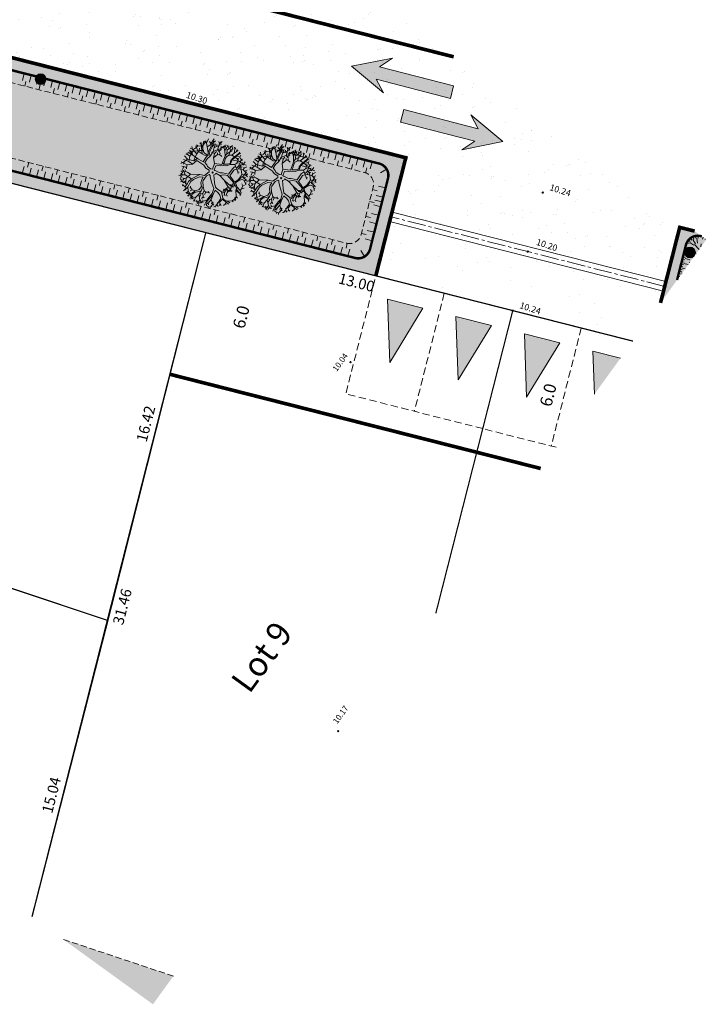
# Model space of a CAD drawing. Units: metres. Extents: x 1401788 to 1401938, y 5237177 to 5237735.
# Drawn here: x 1401837 to 1401865, y 5237182 to 5237223 of the extents above; entities that cross this region are included whole.
import ezdxf
from ezdxf.enums import TextEntityAlignment as Align

# ---------------------------------------------------------------- set-up
doc = ezdxf.new("R2010")
doc.units = ezdxf.units.M
doc.header["$LTSCALE"] = 2
doc.header["$PDMODE"] = 32
doc.header["$PDSIZE"] = 0.05
for name, pattern in [('AXES2', [1.125, 0.75, -0.125, 0.125, -0.125]), ('CACHE2', [0.1875, 0.125, -0.0625]), ('INTERROMPU', [0.75, 0.5, -0.25])]:
    doc.linetypes.add(name, pattern=pattern)
doc.layers.get('0').update_dxf_attribs({"lineweight": 9})
for name, color, linetype, lineweight in [('Compo-arbre', 112, 'Continuous', 9), ('Compo-bordure-CC1', 7, 'Continuous', 9), ('Compo-bordure-CC1-axe', 7, 'AXES2', 9), ('Compo-bordure-CR3', 7, 'Continuous', 9), ('Compo-circulation', 7, 'Continuous', 9), ('Compo-hachure-enrobés', 7, 'Continuous', 35), ('Compo-lots', 168, 'Continuous', 9), ('Compo-lots-cotation', 168, 'Continuous', 9), ('Compo-lots-numéros', 168, 'Continuous', 9), ('Compo-réglementaire-bande implantation', 1, 'CACHE2', 9), ('Compo-réglementaire-Entrée-obligatoire 5.8x5 DOUBLE SENS', 6, 'Continuous', 13), ('Compo-réglementaire-inconstructible', 1, 'Continuous', 9), ('Projet-EP-noue', 140, 'Continuous', 9), ('Projet-pts', 1, 'Continuous', 9), ('Projet-pts-Alt', 1, 'Continuous', 9), ('Projet-éclairage', 216, 'Continuous', 9), ('TopoAlt', 7, 'Continuous', 9), ('Topojis', 7, 'Continuous', 9)]:
    doc.layers.add(name, color=color, linetype=linetype, lineweight=lineweight)
doc.layers.add('Compo-bordure-bande résine', color=7, linetype='CACHE2', lineweight=9, true_color=0x74562a)
doc.layers.add('Compo-hachures-herbe', color=7, linetype='Continuous', lineweight=35, true_color=0xf6ffdb)
doc.styles.add('Arial', font='arial.ttf', dxfattribs={"width": 0.999})
doc.styles.add('Arial 1.0', font='arial.ttf', dxfattribs={"width": 0.99, "height": 0.2})
doc.styles.add('Arial 1.5', font='arial.ttf', dxfattribs={"width": 0.99, "height": 0.3})
doc.styles.add('comic', font='comic.ttf')
doc.styles.get("Standard").update_dxf_attribs({"font": 'romans.shx'})
pattern_1 = [(302.8902, (-757594.541, 5352297.1377), (3.5954207846, 0.181519617), [0, -2.25]), (57.8902, (-757594.9443, 5352297.4655), (-3.5975596, 0.132532687), [0, -3.75]), (143.8902, (-757594.9443, 5352297.4655), (-0.383162916, -3.579551113), [0, -3]), (170.8902, (-757595.0265, 5352296.9525), (1.2836815406, -3.363355719), [0, -3]), (64.8902, (-757596.0222, 5352297.3752), (-3.586895608, -0.3068874177), [0, -3]), (276.8902, (-757596.0222, 5352297.3752), (3.311115758, -1.4129799814), [0, -3]), (42.8902, (-757594.4094, 5352296.064), (-3.440673746, 1.0591336858), [0, -3.75]), (290.8902, (-757594.0803, 5352298.1164), (3.5545922646, -0.5699770365), [0, -3]), (165.8902, (-757594.0803, 5352298.1164), (0.985660979, -3.462437353), [0, -3]), (104.8902, (-757594.5658, 5352297.931), (-3.4755410125, 0.9384107097), [0, -1.5]), (238.8902, (-757594.8126, 5352296.392), (1.7392774837, -3.1519698324), [0, -1.86])]

# ---------------------------------------------------------------- blocks, each defined once
blk = doc.blocks.new('Accès 5.8x5')
at = {"layer": 'Compo-réglementaire-Entrée-obligatoire 5.8x5 DOUBLE SENS'}
h = blk.add_hatch(color=256, dxfattribs=at)
h.dxf.hatch_style = 1
h.paths.add_polyline_path([(-3.307, 4.372), (-0.807, 5.1), (-0.807, 3.6)])
h = blk.add_hatch(color=256, dxfattribs=at)
h.dxf.hatch_style = 1
h.paths.add_polyline_path([(-3.308, 1.472), (-0.809, 2.2), (-0.808, 0.7)])
at = {"layer": 'Compo-réglementaire-Entrée-obligatoire 5.8x5 DOUBLE SENS', "linetype": 'INTERROMPU', "ltscale": 0.3, "flags": 128}
blk.add_lwpolyline([(-5, 0), (-5, 5.8), (0, 5.8), (0, 0)], close=True, dxfattribs=at)
at = {"layer": 'Compo-réglementaire-Entrée-obligatoire 5.8x5 DOUBLE SENS', "flags": 128}
for points in [[(-3.307, 4.372), (-0.807, 5.1), (-0.807, 3.6), (-3.307, 4.372)], [(-3.308, 1.472), (-0.809, 2.2), (-0.808, 0.7), (-3.308, 1.472)]]:
    blk.add_lwpolyline(points, dxfattribs=at)
at = {"layer": 'Compo-réglementaire-Entrée-obligatoire 5.8x5 DOUBLE SENS', "linetype": 'INTERROMPU', "ltscale": 0.3, "flags": 128}
blk.add_lwpolyline([(-0.002, 2.9), (-5.002, 2.897)], dxfattribs=at)
blk = doc.blocks.new('Tcpoint')
at = {"color": 0}
blk.add_point((0, 0), dxfattribs=at)
at = {"layer": 'TopoAlt'}
blk.add_attdef('ALT', (0.2, 0.2), '', height=0.24, dxfattribs=at)
blk = doc.blocks.new('A$C7DF95C66')
at = {"layer": 'Compo-arbre'}
for p, q in [((-783, 2253), (-840, 2004)), ((-416, 2208), (-346, 2068)), ((-173, 2171), (-313, 2232)), ((-206, 2278), (-173, 2171)), ((-61, 2082), (-173, 2171)), ((-23, 2232), (-112, 2321)), ((-23, 2232), (-61, 2082)), ((14, 2470), (-23, 2232)), ((200, 2116), (92, 2386)), ((187, 2288), (101, 2087)), ((313, 2341), (204, 2444)), ((325, 2462), (313, 2341)), ((313, 2341), (443, 2089)), ((443, 2089), (574, 2411)), ((506, 2243), (463, 2429)), ((736, 2304), (639, 1929)), ((727, 2035), (767, 2265)), ((728, 2378), (736, 2304)), ((767, 2265), (847, 2345)), ((942, 2080), (918, 2233)), ((-1868, 1440), (-1877, 1448)), ((-1868, 1440), (-1867, 1461)), ((-1798, 1506), (-1834, 1504)), ((-1798, 1506), (-1815, 1527)), ((-1638, 1480), (-1798, 1506)), ((-1753, 1385), (-1753, 1602)), ((-1683, 1819), (-1638, 1480)), ((-1427, 1282), (-1638, 1480)), ((-1530, 1710), (-1368, 1643)), ((-1427, 1282), (-1268, 1717)), ((-1368, 1643), (-1357, 2055)), ((-1368, 1643), (-1219, 1507)), ((-1124, 1507), (-1287, 1928)), ((-1198, 1991), (-1268, 1717)), ((-1268, 1717), (-1038, 1774)), ((-1219, 1507), (-1124, 993)), ((-1124, 1507), (-1124, 1697)), ((-1057, 1034), (-1124, 1507)), ((-1000, 1551), (-1064, 1832)), ((-1000, 1551), (-885, 1723)), ((-879, 1270), (-1000, 1551)), ((-840, 2004), (-974, 2106)), ((-955, 1851), (-885, 1723)), ((-885, 1723), (-706, 2017)), ((-879, 1270), (-681, 1557)), ((-847, 2164), (-706, 2017)), ((-681, 1557), (-840, 2004)), ((-681, 1557), (-559, 1749)), ((-681, 1557), (-559, 1531)), ((-355, 1942), (-645, 1904)), ((-604, 1876), (-559, 1749)), ((-559, 1749), (-470, 2062)), ((-470, 1742), (-559, 1531)), ((-559, 1531), (-438, 1500)), ((-346, 2068), (-524, 1979)), ((-453, 2119), (-355, 1942)), ((-360, 1469), (-402, 1362)), ((-187, 1797), (-355, 1942)), ((-112, 1970), (-346, 2068)), ((-187, 1797), (-266, 2105)), ((24, 1521), (-187, 1797)), ((-112, 1970), (-61, 2082)), ((24, 1724), (-112, 1970)), ((101, 2087), (23, 2152)), ((24, 1724), (200, 2116)), ((24, 1521), (24, 1724)), ((51, 1413), (24, 1521)), ((213, 1737), (101, 2087)), ((132, 1534), (213, 1737)), ((159, 1345), (132, 1534)), ((213, 1737), (389, 1845)), ((389, 1845), (443, 2089)), ((389, 1845), (797, 1875)), ((639, 1929), (578, 1683)), ((578, 1683), (578, 1440)), ((619, 1602), (727, 2035)), ((619, 1602), (1093, 1790)), ((700, 1237), (619, 1602)), ((727, 2035), (942, 2080)), ((936, 1965), (797, 1875)), ((797, 1875), (1020, 1838)), ((942, 2080), (1105, 1990)), ((1026, 1602), (966, 1893)), ((972, 1427), (1026, 1602)), ((1123, 1693), (1026, 1602)), ((1093, 1790), (1244, 2044)), ((1093, 1790), (1292, 1808)), ((1254, 1480), (1132, 2075)), ((1227, 1359), (1254, 1480)), ((1254, 1480), (1474, 1826)), ((1292, 1808), (1347, 1881)), ((1292, 1808), (1510, 1754)), ((1376, 1332), (1335, 1711)), ((1376, 1332), (1700, 1467)), ((1468, 1512), (1419, 1572)), ((1468, 1512), (1504, 1621)), ((1808, 1169), (1468, 1512)), ((1474, 1826), (1474, 2032)), ((1474, 1826), (1679, 1887)), ((1686, 1616), (1631, 1663)), ((1686, 1616), (1786, 1815)), ((1700, 1467), (1686, 1616)), ((1700, 1467), (1835, 1467)), ((1835, 1467), (1957, 1627)), ((1835, 1467), (1921, 1439)), ((1982, 1306), (1976, 1494)), ((-2030, 939), (-2162, 954)), ((-1798, 650), (-2149, 854)), ((-2070, 750), (-2084, 628)), ((-2030, 939), (-2070, 750)), ((-1705, 1142), (-2043, 1223)), ((-1814, 1061), (-2030, 939)), ((-1814, 1061), (-1989, 1289)), ((-1705, 1142), (-1868, 1440)), ((-1747, 739), (-1830, 867)), ((-1746, 1007), (-1814, 1061)), ((-1746, 1007), (-1753, 1385)), ((-1747, 739), (-1459, 925)), ((-1746, 425), (-1747, 739)), ((-1597, 831), (-1746, 1007)), ((-1516, 885), (-1705, 1142)), ((-1435, 669), (-1597, 831)), ((-1314, 791), (-1516, 885)), ((-1124, 993), (-1427, 1282)), ((-1003, 818), (-1314, 791)), ((-1043, 777), (-1232, 682)), ((-1124, 993), (-1003, 818)), ((-854, 858), (-1057, 1034)), ((-1043, 669), (-1043, 777)), ((-701, 1207), (-944, 1156)), ((-922, 574), (-854, 858)), ((-854, 858), (-879, 1270)), ((-682, 1413), (-701, 1207)), ((-570, 908), (-701, 1207)), ((-570, 908), (-491, 1292)), ((-287, 615), (-570, 908)), ((-491, 1292), (-556, 1385)), ((-402, 1362), (-491, 1292)), ((-402, 1362), (-145, 1334)), ((-287, 615), (200, 885)), ((200, 885), (51, 1413)), ((51, 669), (173, 737)), ((254, 1115), (159, 1345)), ((173, 737), (349, 885)), ((267, 953), (254, 1115)), ((362, 1007), (267, 953)), ((349, 885), (538, 1007)), ((538, 1142), (362, 1007)), ((646, 1318), (538, 1142)), ((538, 1007), (700, 1237)), ((578, 1440), (646, 1318)), ((700, 1237), (972, 1427)), ((972, 1427), (1456, 1131)), ((1011, 1115), (1051, 1277)), ((1011, 588), (1011, 1115)), ((1051, 1277), (1227, 1359)), ((1146, 939), (1159, 1075)), ((1159, 547), (1146, 939)), ((1159, 1075), (1254, 1223)), ((1254, 1223), (1376, 1332)), ((1456, 1131), (1552, 1161)), ((1456, 1131), (1558, 1040)), ((1808, 1169), (2119, 1264)), ((1822, 1034), (1808, 1169)), ((1822, 655), (1822, 1034)), ((1885, 949), (1963, 1022)), ((1903, 655), (1885, 949)), ((1903, 655), (2038, 858)), ((1963, 1022), (1982, 1306)), ((1963, 1022), (2060, 1003)), ((1982, 1306), (2152, 1405)), ((2038, 858), (2173, 899)), ((2060, 1003), (2084, 1088)), ((2060, 1003), (2338, 997)), ((2084, 1088), (2175, 1118)), ((2119, 1264), (2135, 1428)), ((2119, 1264), (2250, 1256)), ((2173, 899), (2441, 979)), ((2173, 899), (2362, 818)), ((2362, 818), (2459, 822)), ((2362, 818), (2502, 694)), ((-2205, 520), (-2381, 480)), ((-2238, 152), (-2367, 44)), ((-2308, -14), (-2367, 23)), ((-2205, 520), (-2354, 655)), ((-2341, 331), (-2341, 331)), ((-2219, 277), (-2341, 331)), ((-2341, 331), (-2341, 331)), ((-2238, 152), (-2315, 171)), ((-1919, 177), (-2238, 152)), ((-2070, 236), (-2219, 277)), ((-1919, 177), (-2213, 350)), ((-1746, 425), (-2205, 520)), ((-2070, 236), (-2136, 586)), ((-2079, 394), (-2091, 337)), ((-1798, 650), (-2079, 394)), ((-2057, -21), (-2070, 236)), ((-1503, 169), (-1919, 177)), ((-1435, 669), (-1798, 650)), ((-1719, 182), (-1746, 425)), ((-1624, -102), (-1719, 182)), ((-1503, 169), (-1624, -102)), ((-1462, 33), (-1543, -372)), ((-1408, 182), (-1503, 169)), ((-1016, 47), (-1462, 33)), ((-1232, 682), (-1435, 669)), ((-1030, 223), (-1408, 182)), ((-1043, 601), (-1043, 669)), ((-1030, 223), (-1043, 601)), ((-854, 60), (-1016, 47)), ((-908, 263), (-922, 574)), ((-692, 209), (-908, 263)), ((-584, -34), (-854, 60)), ((-570, 128), (-692, 209)), ((-281, 134), (-570, 128)), ((-144, 200), (-287, 615)), ((-144, 200), (-281, 134)), ((-97, 534), (51, 669)), ((-25, 232), (-97, 534)), ((-25, 232), (41, 228)), ((41, 228), (120, 247)), ((120, 247), (383, 287)), ((210, 109), (561, 126)), ((210, 109), (239, -2)), ((383, 287), (468, 306)), ((468, 306), (592, 412)), ((561, 126), (767, 344)), ((561, 126), (1011, 53)), ((592, 412), (1011, 588)), ((767, 344), (1011, 466)), ((1011, 466), (1673, 304)), ((1011, 53), (1481, -1)), ((1011, 53), (1501, -171)), ((1159, 547), (1430, 466)), ((1430, 466), (1700, 371)), ((1481, -1), (1605, 53)), ((1605, 53), (1792, 161)), ((1605, 53), (1817, 32)), ((1673, 304), (1754, 277)), ((1673, 304), (1775, -221)), ((1700, 371), (1822, 655)), ((1754, 277), (2078, 128)), ((1791, 372), (1903, 655)), ((1791, 372), (2078, 182)), ((1803, 188), (1792, 161)), ((1792, 161), (1884, 147)), ((1839, 69), (1817, 32)), ((1817, 32), (1868, -11)), ((2078, 182), (2186, 6)), ((2078, 182), (2411, 126)), ((2078, 128), (2146, -75)), ((2186, 6), (2511, -48)), ((2362, 525), (2223, 578)), ((2425, 630), (2362, 525)), ((2417, 283), (2362, 525)), ((2411, 126), (2417, 283)), ((2411, 126), (2504, 51)), ((2417, 283), (2550, 429)), ((2511, -48), (2611, 47)), ((-2072, -276), (-2385, -219)), ((-2308, -14), (-2368, -66)), ((-1855, -634), (-2328, -704)), ((-2057, -21), (-2308, -14)), ((-1895, -372), (-2300, -481)), ((-2130, -557), (-2270, -832)), ((-2072, -276), (-2130, -557)), ((-2130, -557), (-2091, -768)), ((-1624, -102), (-2072, -276)), ((-1895, -372), (-2057, -21)), ((-1543, -372), (-1895, -372)), ((-1543, -372), (-1855, -634)), ((-1855, -634), (-1785, -819)), ((-678, -670), (-1234, -1052)), ((-678, -670), (-989, -1279)), ((-368, -521), (-678, -670)), ((-354, -683), (-611, -819)), ((-300, -7), (-584, -34)), ((-239, -98), (-368, -521)), ((-354, -873), (-354, -683)), ((-239, -98), (-300, -7)), ((-112, -270), (-219, -454)), ((-219, -454), (-219, -873)), ((-23, -270), (-112, -270)), ((38, -359), (-23, -270)), ((38, -359), (416, -656)), ((239, -2), (177, -93)), ((177, -93), (551, -521)), ((416, -656), (754, -900)), ((551, -521), (795, -751)), ((1447, -475), (1339, -538)), ((1339, -538), (1339, -538)), ((1435, -604), (1390, -617)), ((1417, -728), (1481, -708)), ((1447, -475), (1435, -604)), ((1448, -648), (1435, -604)), ((1526, -280), (1447, -475)), ((1481, -1), (1609, -17)), ((1551, -642), (1481, -708)), ((1481, -708), (1500, -791)), ((1501, -171), (1526, -280)), ((1501, -171), (1630, -196)), ((1526, -280), (1568, -379)), ((1568, -379), (1551, -642)), ((1551, -642), (1655, -812)), ((1568, -379), (1664, -400)), ((1684, -1), (1609, -17)), ((1609, -17), (1622, -63)), ((1784, -126), (1630, -196)), ((1630, -196), (1668, -255)), ((1813, -338), (1664, -400)), ((1664, -400), (1780, -704)), ((1775, -221), (1713, -526)), ((1780, -704), (1774, -751)), ((1775, -221), (1888, -278)), ((1886, -784), (1780, -704)), ((1877, -306), (1813, -338)), ((1813, -338), (1864, -409)), ((1944, -232), (1888, -278)), ((1888, -278), (1937, -324)), ((2146, -75), (2551, -88)), ((2146, -75), (2416, -413)), ((2369, -848), (2441, -636)), ((2441, -636), (2393, -503)), ((2416, -413), (2577, -455)), ((2416, -413), (2533, -717)), ((2441, -636), (2562, -636)), ((2511, -48), (2635, -207)), ((2551, -88), (2612, -88)), ((-2101, -946), (-1964, -890)), ((-1868, -858), (-1964, -890)), ((-1964, -890), (-1919, -1120)), ((-1803, -1245), (-1955, -1293)), ((-1788, -1151), (-1908, -1204)), ((-1785, -819), (-1868, -858)), ((-1856, -1418), (-1704, -1449)), ((-1835, -1109), (-1788, -1151)), ((-1636, -1083), (-1803, -1245)), ((-1782, -1502), (-1803, -1245)), ((-1636, -1083), (-1788, -1010)), ((-1531, -1313), (-1788, -1151)), ((-1785, -819), (-1713, -916)), ((-1531, -1313), (-1704, -1449)), ((-1479, -1062), (-1636, -1083)), ((-989, -1279), (-1531, -1313)), ((-1234, -1052), (-1479, -1062)), ((-1234, -1052), (-1322, -1465)), ((-989, -1279), (-1043, -1563)), ((-841, -1238), (-908, -1468)), ((-611, -819), (-841, -1238)), ((-260, -1116), (-354, -873)), ((-57, -1319), (-260, -1116)), ((-219, -873), (-192, -981)), ((-192, -981), (24, -1224)), ((-57, -1590), (-57, -1319)), ((24, -1224), (92, -1576)), ((24, -1224), (296, -1447)), ((442, -1469), (574, -1350)), ((601, -1288), (574, -1350)), ((574, -1350), (706, -1358)), ((754, -900), (889, -1265)), ((795, -751), (970, -765)), ((889, -1265), (849, -1535)), ((903, -927), (1200, -967)), ((903, -927), (970, -1292)), ((970, -1292), (916, -1711)), ((970, -765), (1349, -765)), ((970, -1292), (1074, -1655)), ((1200, -967), (1403, -1035)), ((1349, -765), (1713, -1089)), ((1403, -1035), (1605, -1184)), ((1605, -1184), (1619, -1508)), ((1655, -812), (1643, -862)), ((1734, -831), (1655, -812)), ((1727, -1170), (1686, -1454)), ((1713, -1089), (1822, -1116)), ((1727, -1170), (1876, -1170)), ((1822, -1116), (1997, -1116)), ((1876, -1170), (2038, -1184)), ((1997, -1116), (2119, -1062)), ((2038, -1184), (2113, -1294)), ((2038, -1184), (2308, -1199)), ((2113, -1294), (2065, -1490)), ((2185, -1289), (2113, -1294)), ((2119, -1062), (2369, -848)), ((2119, -1062), (2322, -1062)), ((2369, -848), (2477, -848)), ((-1782, -1502), (-1887, -1627)), ((-1746, -1601), (-1782, -1502)), ((-1704, -1449), (-1652, -1674)), ((-1408, -1833), (-1684, -1752)), ((-1568, -1601), (-1437, -1570)), ((-1408, -1833), (-1505, -1922)), ((-1322, -1465), (-1437, -1570)), ((-1437, -1570), (-1437, -1732)), ((-1246, -1819), (-1408, -1833)), ((-1234, -1638), (-1333, -1899)), ((-1234, -1638), (-1322, -1465)), ((-1167, -2016), (-1275, -2004)), ((-1030, -1738), (-1246, -1819)), ((-1167, -2016), (-1238, -2113)), ((-1108, -1863), (-1234, -1638)), ((-1017, -2016), (-1167, -2016)), ((-1043, -1563), (-1030, -1738)), ((-1030, -1738), (-1017, -2016)), ((-1017, -2016), (-838, -2204)), ((-868, -1914), (-949, -2347)), ((-908, -1468), (-868, -1914)), ((-868, -1914), (-651, -2144)), ((-717, -1764), (-656, -1844)), ((-656, -1844), (-691, -1883)), ((-475, -1910), (-656, -1844)), ((-651, -2144), (-656, -2373)), ((-651, -2144), (-369, -2272)), ((-475, -1910), (-550, -2047)), ((-476, -2293), (-354, -2130)), ((-233, -1819), (-475, -1910)), ((-354, -2130), (-233, -1819)), ((-219, -1968), (-287, -2198)), ((-233, -1819), (-57, -1590)), ((-70, -1792), (-219, -1968)), ((92, -1576), (-70, -1792)), ((105, -1887), (65, -2225)), ((92, -1576), (105, -1887)), ((105, -1887), (416, -2158)), ((173, -1782), (239, -1764)), ((301, -1641), (239, -1764)), ((239, -1764), (266, -1972)), ((296, -1447), (442, -1469)), ((296, -1447), (301, -1641)), ((301, -1641), (477, -1839)), ((416, -2158), (416, -2158)), ((416, -2158), (430, -2414)), ((416, -2158), (659, -2266)), ((442, -1469), (464, -1650)), ((477, -1839), (468, -2024)), ((592, -1874), (477, -1839)), ((667, -2094), (543, -2305)), ((667, -2094), (564, -2058)), ((835, -1887), (667, -2094)), ((849, -1535), (835, -1887)), ((835, -1887), (924, -2326)), ((916, -1711), (903, -1968)), ((903, -1968), (1051, -2225)), ((1043, -2017), (971, -2187)), ((1074, -1655), (1043, -2017)), ((1043, -2017), (1131, -2089)), ((1074, -1655), (1239, -1774)), ((1227, -2225), (1333, -2161)), ((1239, -1774), (1383, -1872)), ((1239, -1774), (1378, -1774)), ((1239, -1774), (1275, -1908)), ((1402, -2036), (1333, -2161)), ((1333, -2161), (1412, -2263)), ((1383, -1872), (1347, -2058)), ((1383, -1872), (1476, -1898)), ((1619, -1860), (1549, -1974)), ((1686, -1454), (1570, -1605)), ((1619, -1508), (1632, -1711)), ((1632, -1711), (1619, -1860)), ((1619, -1860), (1640, -1947)), ((1632, -1711), (1794, -1779)), ((1686, -1454), (1802, -1563)), ((1802, -1563), (1797, -1667)), ((1921, -1586), (1802, -1563)), ((-746, -2320), (-476, -2293)), ((-435, -2374), (-497, -2449)), ((-435, -2374), (-452, -2460)), ((-369, -2272), (-435, -2374)), ((-369, -2272), (-171, -2404)), ((-287, -2198), (-138, -2360)), ((-287, -2198), (-233, -2509)), ((-171, -2404), (-140, -2514)), ((-171, -2404), (14, -2404)), ((-96, -2294), (-149, -2263)), ((65, -2225), (-96, -2294)), ((116, -2408), (65, -2225)), ((116, -2408), (94, -2519)), ((116, -2408), (217, -2479)), ((226, -2364), (310, -2355)), ((543, -2305), (310, -2355)), ((310, -2355), (318, -2461)), ((430, -2414), (405, -2511)), ((430, -2414), (541, -2492)), ((570, -2399), (543, -2305)), ((659, -2266), (740, -2185)), ((1051, -2225), (1227, -2225)), ((1227, -2225), (1256, -2298))]:
    blk.add_line(p, q, dxfattribs=at)
blk.add_circle((0, 0), 41.6, dxfattribs=at)
blk = doc.blocks.new('T014')
h = blk.add_hatch(color=255)
h.dxf.hatch_style = 1
edge = h.paths.add_edge_path()
edge.add_arc((0, 0), 0.25, 0, 360)
at = {"color": 0, "const_width": 0.25}
for points in [[(0, 0.125, 0.414214), (-0.125, 0, 1)], [(0, -0.125, 0.414214), (0.125, 0, 0.414214)]]:
    blk.add_lwpolyline(points, format="xyb", dxfattribs=at)
at = {"color": 0}
blk.add_circle((0, 0), 0.25, dxfattribs=at)

msp = doc.modelspace()

# ---------------------------------------------------------------- hatches: boundary and pattern name
at = {"layer": 'Compo-circulation'}
for points in [[(1401850.738, 5237220.796), (1401852.418, 5237221.121), (1401851.883, 5237220.773), (1401854.932, 5237219.981), (1401854.799, 5237219.468), (1401851.75, 5237220.26), (1401852.048, 5237219.695)], [(1401856.95, 5237217.694), (1401855.636, 5237218.79), (1401855.937, 5237218.227), (1401852.885, 5237219.008), (1401852.754, 5237218.495), (1401855.805, 5237217.713), (1401855.271, 5237217.363)]]:
    msp.add_hatch(color=256, dxfattribs=at).paths.add_polyline_path(points)
at = {"layer": 'Compo-hachure-enrobés', "lineweight": 35}
h = msp.add_hatch(dxfattribs=at)
h.set_pattern_fill('ALEA', color=256, scale=0.3, angle=-9.1098)
h.set_pattern_definition([(302.89, (1401809.742, 5237184.9582), (3.59542, 0.18152), [0, -2.25]), (57.89, (1401809.339, 5237185.286), (-3.59756, 0.13253), [0, -3.75]), (143.89, (1401809.339, 5237185.286), (-0.38317, -3.57955), [0, -3]), (170.89, (1401809.2567, 5237184.773), (1.28368, -3.36336), [0, -3]), (64.89, (1401808.261, 5237185.1957), (-3.5869, -0.30689), [0, -3]), (276.89, (1401808.261, 5237185.1957), (3.31111, -1.41298), [0, -3]), (42.89, (1401809.8738, 5237183.8846), (-3.44067, 1.05914), [0, -3.75]), (290.89, (1401810.203, 5237185.9368), (3.55459, -0.56998), [0, -3]), (165.89, (1401810.203, 5237185.9368), (0.98566, -3.46244), [0, -3]), (104.89, (1401809.7174, 5237185.7515), (-3.47554, 0.93841), [0, -1.5]), (238.89, (1401809.4706, 5237184.2123), (1.73928, -3.15197), [0, -1.86])])
h.paths.add_polyline_path([(1401833.389, 5237236.764), (1401832.334, 5237237.527), (1401831.368, 5237236.376), (1401830.987, 5237235.922), (1401827.002, 5237231.178), (1401828.007, 5237230.353)])
edge = h.paths.add_edge_path()
edge.add_arc((1401859.724, 5237247.084), 7.41, 113.5947, 113.5971)
edge.add_line((1401856.758, 5237253.874), (1401856.758, 5237253.874))
edge.add_line((1401856.758, 5237253.874), (1401856.759, 5237253.874))
edge = h.paths.add_edge_path()
edge.add_line((1401854.933, 5237221.177), (1401851.636, 5237223.562))
edge.add_line((1401851.636, 5237223.562), (1401843.507, 5237225.628))
edge.add_line((1401843.507, 5237225.628), (1401842.819, 5237225.803))
edge.add_arc((1401843.927, 5237230.164), 4.5, 154.7494, 255.7415, ccw=False)
edge.add_line((1401839.857, 5237232.084), (1401838.712, 5237232.913))
edge.add_arc((1401844.032, 5237230.138), 6, 152.4524, 255.7415)
edge.add_line((1401842.554, 5237224.322), (1401854.933, 5237221.177))
edge = h.paths.add_edge_path()
edge.add_line((1401864.825, 5237214.02), (1401854.933, 5237221.177))
edge.add_line((1401854.933, 5237221.177), (1401842.554, 5237224.322))
edge.add_arc((1401844.032, 5237230.138), 6, 152.4524, 255.7415, ccw=False)
edge.add_line((1401838.712, 5237232.913), (1401833.713, 5237236.529))
edge.add_line((1401833.713, 5237236.529), (1401828.303, 5237230.085))
edge.add_line((1401828.303, 5237230.085), (1401829.299, 5237229.248))
edge.add_line((1401829.299, 5237229.248), (1401826.781, 5237226.25))
edge.add_line((1401826.781, 5237226.25), (1401831.99, 5237221.875))
edge.add_arc((1401832.798, 5237212.765), 9.146, 81.1967, 95.0728, ccw=False)
edge.add_line((1401834.198, 5237221.803), (1401852.968, 5237217.033))
edge.add_line((1401852.968, 5237217.033), (1401852.525, 5237215.288))
edge.add_line((1401852.525, 5237215.288), (1401852.475, 5237215.094))
edge.add_line((1401852.475, 5237215.094), (1401852.402, 5237214.804))
edge.add_line((1401852.402, 5237214.804), (1401863.644, 5237211.947))
edge.add_line((1401863.644, 5237211.947), (1401864.211, 5237214.176))
edge.add_line((1401864.211, 5237214.176), (1401864.825, 5237214.02))
h = msp.add_hatch(dxfattribs=at)
h.set_pattern_fill('ALEA', color=256, scale=0.3, angle=350.8902)
h.set_pattern_definition(pattern_1)
edge = h.paths.add_edge_path()
edge.add_line((1401864.825, 5237214.02), (1401854.933, 5237221.177))
edge.add_line((1401854.933, 5237221.177), (1401842.554, 5237224.322))
edge.add_arc((1401844.032, 5237230.138), 6, 152.4524, 255.7415, ccw=False)
edge.add_line((1401838.712, 5237232.913), (1401833.713, 5237236.529))
edge.add_line((1401833.713, 5237236.529), (1401828.303, 5237230.085))
edge.add_line((1401828.303, 5237230.085), (1401829.299, 5237229.248))
edge.add_line((1401829.299, 5237229.248), (1401826.781, 5237226.25))
edge.add_line((1401826.781, 5237226.25), (1401831.99, 5237221.875))
edge.add_arc((1401832.798, 5237212.765), 9.146, 81.1967, 95.0728, ccw=False)
edge.add_line((1401834.198, 5237221.803), (1401852.968, 5237217.033))
edge.add_line((1401852.968, 5237217.033), (1401852.525, 5237215.288))
edge.add_line((1401852.525, 5237215.288), (1401852.475, 5237215.094))
edge.add_line((1401852.475, 5237215.094), (1401852.426, 5237214.901))
edge.add_line((1401852.426, 5237214.901), (1401852.402, 5237214.804))
edge.add_line((1401852.402, 5237214.804), (1401863.644, 5237211.947))
edge.add_line((1401863.644, 5237211.947), (1401864.211, 5237214.176))
edge.add_line((1401864.211, 5237214.176), (1401864.825, 5237214.02))
h = msp.add_hatch(dxfattribs=at)
h.set_pattern_fill('ALEA', color=256, scale=0.3, angle=350.8902)
h.set_pattern_definition(pattern_1)
edge = h.paths.add_edge_path()
edge.add_line((1401839.857, 5237232.084), (1401838.712, 5237232.913))
edge.add_arc((1401844.032, 5237230.138), 6, 152.4524, 255.7415)
edge.add_line((1401842.554, 5237224.322), (1401854.933, 5237221.177))
edge.add_line((1401854.933, 5237221.177), (1401851.636, 5237223.562))
edge.add_line((1401851.636, 5237223.562), (1401843.507, 5237225.628))
edge.add_line((1401843.507, 5237225.628), (1401842.819, 5237225.803))
edge.add_arc((1401843.927, 5237230.164), 4.5, 154.7494, 255.7415, ccw=False)
h = msp.add_hatch(dxfattribs=at)
h.set_pattern_fill('ALEA', color=256, scale=0.3, angle=-9.1098)
h.set_pattern_definition([(302.89016366, (-757594.541, 5352297.1377), (3.5954208998, 0.1815173366), [0, -2.25]), (57.89016366, (-757594.9443, 5352297.4655), (-3.597559516, 0.132534969), [0, -3.75]), (143.89016366, (-757594.9443, 5352297.4655), (-0.3831651865, -3.57955087), [0, -3]), (170.89016366, (-757595.0265, 5352296.9525), (1.2836794073, -3.363356533), [0, -3]), (64.89016366, (-757596.0222, 5352297.3752), (-3.5868958027, -0.3068851426), [0, -3]), (276.89016366, (-757596.0222, 5352297.3752), (3.3111148616, -1.4129820816), [0, -3]), (42.89016366, (-757594.4094, 5352296.064), (-3.440673074, 1.059135868), [0, -3.75]), (290.89016366, (-757594.0803, 5352298.1164), (3.554591903, -0.569979291), [0, -3]), (165.89016366, (-757594.0803, 5352298.1164), (0.985658783, -3.4624379783), [0, -3]), (104.89016366, (-757594.5658, 5352297.931), (-3.4755404173, 0.938412914), [0, -1.5]), (238.89016366, (-757594.8126, 5352296.392), (1.7392754844, -3.1519709356), [0, -1.86])])
h.paths.add_polyline_path([(1401862.287, 5237209.506), (1401863.423, 5237211.075), (1401863.546, 5237211.559), (1401852.303, 5237214.416), (1401851.737, 5237212.187), (1401857.358, 5237210.758)])
at = {"layer": 'Compo-hachures-herbe'}
h = msp.add_hatch(color=256, dxfattribs=at)
h.dxf.hatch_style = 1
edge = h.paths.add_edge_path()
edge.add_line((1401827.915, 5237218.24), (1401844.758, 5237213.96))
edge.add_line((1401844.758, 5237213.96), (1401851.737, 5237212.187))
edge.add_line((1401851.737, 5237212.187), (1401852.426, 5237214.901))
edge.add_line((1401852.426, 5237214.901), (1401852.475, 5237215.094))
edge.add_line((1401852.475, 5237215.094), (1401852.525, 5237215.288))
edge.add_line((1401852.525, 5237215.288), (1401852.968, 5237217.033))
edge.add_line((1401852.968, 5237217.033), (1401834.198, 5237221.803))
edge.add_arc((1401832.798, 5237212.765), 9.146, 81.1967, 95.0728)
edge.add_line((1401831.99, 5237221.875), (1401827.915, 5237218.24))
h = msp.add_hatch(color=256, dxfattribs=at)
h.dxf.hatch_style = 1
h.paths.add_polyline_path([(1401865.303, 5237213.674), (1401864.825, 5237214.02), (1401864.211, 5237214.176), (1401863.423, 5237211.075)])
at = {"layer": 'Compo-réglementaire-Entrée-obligatoire 5.8x5 DOUBLE SENS'}
h = msp.add_hatch(color=256, dxfattribs=at)
h.dxf.hatch_style = 1
h.paths.add_polyline_path([(1401857.928, 5237207.202), (1401857.837, 5237209.803), (1401859.291, 5237209.435)])
h = msp.add_hatch(color=256, dxfattribs=at)
h.dxf.hatch_style = 1
h.paths.add_polyline_path([(1401860.709, 5237207.324), (1401861.778, 5237208.801), (1401860.648, 5237209.088)])
at = {"layer": 'Compo-réglementaire-inconstructible'}
h = msp.add_hatch(color=21, dxfattribs=at)
h.dxf.hatch_style = 1
h.paths.add_polyline_path([(1401838.905, 5237184.945), (1401842.589, 5237182.279), (1401843.426, 5237183.436)])

# ---------------------------------------------------------------- linework, layer by layer
at = {"layer": 'Compo-bordure-bande résine', "const_width": 0.15, "flags": 128}
msp.add_lwpolyline([(1401854.933, 5237221.177), (1401842.554, 5237224.322, -0.483899), (1401838.712, 5237232.913)], format="xyb", dxfattribs=at)
at = {"layer": 'Compo-bordure-CC1', "flags": 128}
msp.add_lwpolyline([(1401863.644, 5237211.947), (1401852.402, 5237214.804), (1401852.303, 5237214.416), (1401863.546, 5237211.559)], close=True, dxfattribs=at)
at = {"layer": 'Compo-bordure-CC1-axe', "ltscale": 0.5, "flags": 128}
msp.add_lwpolyline([(1401863.595, 5237211.753), (1401852.352, 5237214.61)], dxfattribs=at)
at = {"layer": 'Compo-bordure-CR3', "const_width": 0.15, "flags": 128}
msp.add_lwpolyline([(1401851.737, 5237212.187), (1401852.968, 5237217.033), (1401834.198, 5237221.803, 0.060618), (1401831.99, 5237221.875, 0.088135)], format="xyb", dxfattribs=at)
msp.add_lwpolyline([(1401864.825, 5237214.02), (1401864.211, 5237214.176), (1401863.423, 5237211.075)], dxfattribs=at)
at = {"layer": 'Compo-circulation', "flags": 128}
for points in [[(1401850.738, 5237220.796), (1401852.418, 5237221.121), (1401851.883, 5237220.773), (1401854.932, 5237219.981), (1401854.799, 5237219.468), (1401851.75, 5237220.26), (1401852.048, 5237219.695)], [(1401856.95, 5237217.694), (1401855.636, 5237218.79), (1401855.937, 5237218.227), (1401852.885, 5237219.008), (1401852.754, 5237218.495), (1401855.805, 5237217.713), (1401855.271, 5237217.363)]]:
    msp.add_lwpolyline(points, close=True, dxfattribs=at)
at = {"layer": 'Compo-lots', "const_width": 0.05, "flags": 128}
msp.add_lwpolyline([(1401844.758, 5237213.96), (1401827.915, 5237218.24), (1401827.915, 5237218.24), (1401821.332, 5237210.626), (1401819.419, 5237205.151), (1401840.74, 5237198.035)], close=True, dxfattribs=at)
for points in [[(1401854.198, 5237198.325), (1401857.358, 5237210.758), (1401844.758, 5237213.96), (1401844.758, 5237213.96), (1401837.621, 5237185.873)], [(1401862.287, 5237209.506), (1401857.358, 5237210.758), (1401854.198, 5237198.325)], [(1401837.625, 5237185.871), (1401840.74, 5237198.035), (1401819.419, 5237205.151), (1401817.702, 5237200.285)]]:
    msp.add_lwpolyline(points, dxfattribs=at)
at = {"layer": 'Compo-réglementaire-bande implantation', "linetype": 'AXES2', "ltscale": 0.7, "const_width": 0.15, "flags": 128}
msp.add_lwpolyline([(1401858.504, 5237204.276), (1401843.281, 5237208.145)], dxfattribs=at)
at = {"layer": 'Compo-réglementaire-Entrée-obligatoire 5.8x5 DOUBLE SENS', "linetype": 'INTERROMPU', "ltscale": 0.3, "flags": 128}
for points in [[(1401859.135, 5237205.148), (1401856.126, 5237205.912), (1401857.358, 5237210.758), (1401862.287, 5237209.506)], [(1401860.168, 5237210.043), (1401858.94, 5237205.196)]]:
    msp.add_lwpolyline(points, dxfattribs=at)
at = {"layer": 'Compo-réglementaire-Entrée-obligatoire 5.8x5 DOUBLE SENS', "flags": 128}
for points in [[(1401857.928, 5237207.202), (1401857.837, 5237209.803), (1401859.291, 5237209.435), (1401857.928, 5237207.202)], [(1401860.709, 5237207.324), (1401860.648, 5237209.088), (1401861.778, 5237208.801)]]:
    msp.add_lwpolyline(points, dxfattribs=at)
at = {"layer": 'Compo-réglementaire-inconstructible', "linetype": 'CACHE2', "flags": 128}
msp.add_lwpolyline([(1401843.426, 5237183.436), (1401838.905, 5237184.945)], dxfattribs=at)
at = {"layer": 'Projet-EP-noue'}
for p, q in [((1401837.304, 5237220.498), (1401837.23, 5237220.207)), ((1401837.376, 5237220.17), (1401837.327, 5237219.976)), ((1401837.596, 5237220.424), (1401837.522, 5237220.133)), ((1401837.887, 5237220.349), (1401837.813, 5237220.059)), ((1401838.178, 5237220.275), (1401838.105, 5237219.985)), ((1401838.47, 5237220.201), (1401838.396, 5237219.911)), ((1401838.761, 5237220.127), (1401838.687, 5237219.837)), ((1401839.053, 5237220.053), (1401838.979, 5237219.762)), ((1401837.959, 5237220.022), (1401837.91, 5237219.828)), ((1401838.542, 5237219.874), (1401838.492, 5237219.68)), ((1401839.125, 5237219.725), (1401839.075, 5237219.532)), ((1401839.344, 5237219.979), (1401839.27, 5237219.688)), ((1401839.636, 5237219.905), (1401839.562, 5237219.614)), ((1401839.927, 5237219.831), (1401839.853, 5237219.54)), ((1401840.218, 5237219.757), (1401840.145, 5237219.466)), ((1401840.51, 5237219.683), (1401840.436, 5237219.392)), ((1401839.707, 5237219.577), (1401839.658, 5237219.383)), ((1401840.29, 5237219.429), (1401840.241, 5237219.235)), ((1401840.801, 5237219.609), (1401840.727, 5237219.318)), ((1401840.873, 5237219.281), (1401840.824, 5237219.087)), ((1401841.093, 5237219.535), (1401841.019, 5237219.244)), ((1401841.384, 5237219.461), (1401841.31, 5237219.17)), ((1401841.676, 5237219.387), (1401841.602, 5237219.096)), ((1401841.967, 5237219.313), (1401841.893, 5237219.022)), ((1401842.258, 5237219.239), (1401842.185, 5237218.948)), ((1401841.456, 5237219.133), (1401841.407, 5237218.939)), ((1401842.039, 5237218.985), (1401841.99, 5237218.791)), ((1401842.55, 5237219.165), (1401842.476, 5237218.874)), ((1401842.622, 5237218.837), (1401842.572, 5237218.643)), ((1401842.841, 5237219.09), (1401842.767, 5237218.8)), ((1401843.133, 5237219.016), (1401843.059, 5237218.726)), ((1401843.424, 5237218.942), (1401843.35, 5237218.652)), ((1401843.716, 5237218.868), (1401843.642, 5237218.578)), ((1401843.205, 5237218.689), (1401843.155, 5237218.495)), ((1401843.787, 5237218.54), (1401843.738, 5237218.347)), ((1401844.007, 5237218.794), (1401843.933, 5237218.503)), ((1401844.298, 5237218.72), (1401844.225, 5237218.429)), ((1401844.59, 5237218.646), (1401844.516, 5237218.355)), ((1401844.881, 5237218.572), (1401844.807, 5237218.281)), ((1401845.173, 5237218.498), (1401845.099, 5237218.207)), ((1401844.37, 5237218.392), (1401844.321, 5237218.199)), ((1401844.953, 5237218.244), (1401844.904, 5237218.05)), ((1401845.464, 5237218.424), (1401845.39, 5237218.133)), ((1401845.536, 5237218.096), (1401845.487, 5237217.902)), ((1401845.756, 5237218.35), (1401845.682, 5237218.059)), ((1401846.047, 5237218.276), (1401845.973, 5237217.985)), ((1401846.338, 5237218.202), (1401846.265, 5237217.911)), ((1401846.63, 5237218.128), (1401846.556, 5237217.837)), ((1401846.921, 5237218.054), (1401846.847, 5237217.763)), ((1401846.119, 5237217.948), (1401846.07, 5237217.754)), ((1401846.702, 5237217.8), (1401846.652, 5237217.606)), ((1401847.213, 5237217.98), (1401847.139, 5237217.689)), ((1401847.285, 5237217.652), (1401847.235, 5237217.458)), ((1401847.504, 5237217.905), (1401847.43, 5237217.615)), ((1401847.796, 5237217.831), (1401847.722, 5237217.541)), ((1401848.087, 5237217.757), (1401848.013, 5237217.467)), ((1401848.378, 5237217.683), (1401848.305, 5237217.393)), ((1401847.867, 5237217.504), (1401847.818, 5237217.31)), ((1401848.45, 5237217.356), (1401848.401, 5237217.162)), ((1401848.67, 5237217.609), (1401848.596, 5237217.318)), ((1401848.961, 5237217.535), (1401848.887, 5237217.244)), ((1401849.253, 5237217.461), (1401849.179, 5237217.17)), ((1401849.544, 5237217.387), (1401849.47, 5237217.096)), ((1401849.836, 5237217.313), (1401849.762, 5237217.022)), ((1401850.127, 5237217.239), (1401850.053, 5237216.948)), ((1401837.445, 5237216.644), (1401837.495, 5237216.838)), ((1401849.033, 5237217.207), (1401848.984, 5237217.014)), ((1401849.616, 5237217.059), (1401849.567, 5237216.865)), ((1401850.199, 5237216.911), (1401850.15, 5237216.717)), ((1401850.418, 5237217.165), (1401850.345, 5237216.874)), ((1401850.71, 5237217.091), (1401850.636, 5237216.8)), ((1401851.001, 5237217.017), (1401850.927, 5237216.726)), ((1401851.293, 5237216.943), (1401851.219, 5237216.652)), ((1401851.584, 5237216.869), (1401851.51, 5237216.578)), ((1401837.224, 5237216.391), (1401837.298, 5237216.681)), ((1401837.519, 5237216.316), (1401837.593, 5237216.607)), ((1401837.813, 5237216.241), (1401837.887, 5237216.532)), ((1401838.034, 5237216.494), (1401838.084, 5237216.688)), ((1401838.108, 5237216.166), (1401838.182, 5237216.457)), ((1401838.623, 5237216.345), (1401838.673, 5237216.539)), ((1401850.782, 5237216.763), (1401850.732, 5237216.569)), ((1401851.365, 5237216.615), (1401851.31, 5237216.401)), ((1401852.182, 5237216.566), (1401851.924, 5237216.412, -0.277)), ((1401838.402, 5237216.091), (1401838.476, 5237216.382)), ((1401838.697, 5237216.017), (1401838.771, 5237216.307)), ((1401838.991, 5237215.942), (1401839.065, 5237216.232)), ((1401839.212, 5237216.195), (1401839.262, 5237216.389)), ((1401839.286, 5237215.867), (1401839.36, 5237216.158)), ((1401839.58, 5237215.792), (1401839.654, 5237216.083)), ((1401839.801, 5237216.045), (1401839.851, 5237216.239)), ((1401839.875, 5237215.717), (1401839.949, 5237216.008)), ((1401840.391, 5237215.896), (1401840.44, 5237216.089)), ((1401840.169, 5237215.642), (1401840.243, 5237215.933)), ((1401840.464, 5237215.567), (1401840.538, 5237215.858)), ((1401840.758, 5237215.493), (1401840.832, 5237215.783)), ((1401840.98, 5237215.746), (1401841.029, 5237215.94)), ((1401841.053, 5237215.418), (1401841.127, 5237215.709)), ((1401841.347, 5237215.343), (1401841.421, 5237215.634)), ((1401841.569, 5237215.596), (1401841.618, 5237215.79)), ((1401842.158, 5237215.447), (1401842.207, 5237215.64)), ((1401851.799, 5237215.679), (1401851.605, 5237215.728)), ((1401852.139, 5237215.799), (1401851.848, 5237215.873)), ((1401841.642, 5237215.268), (1401841.716, 5237215.559)), ((1401841.936, 5237215.193), (1401842.01, 5237215.484)), ((1401842.231, 5237215.118), (1401842.305, 5237215.409)), ((1401842.525, 5237215.044), (1401842.599, 5237215.334)), ((1401842.747, 5237215.297), (1401842.796, 5237215.491)), ((1401842.82, 5237214.969), (1401842.894, 5237215.259)), ((1401843.336, 5237215.147), (1401843.385, 5237215.341)), ((1401843.925, 5237214.998), (1401843.974, 5237215.191)), ((1401851.675, 5237215.195), (1401851.482, 5237215.244)), ((1401851.991, 5237215.218), (1401851.7, 5237215.292)), ((1401852.04, 5237215.411), (1401851.749, 5237215.485)), ((1401843.114, 5237214.894), (1401843.188, 5237215.185)), ((1401843.409, 5237214.819), (1401843.483, 5237215.11)), ((1401843.703, 5237214.744), (1401843.777, 5237215.035)), ((1401843.998, 5237214.669), (1401844.072, 5237214.96)), ((1401844.292, 5237214.595), (1401844.366, 5237214.885)), ((1401844.514, 5237214.848), (1401844.563, 5237215.042)), ((1401844.587, 5237214.52), (1401844.661, 5237214.81)), ((1401845.106, 5237214.697), (1401845.155, 5237214.891)), ((1401851.942, 5237215.024), (1401851.651, 5237215.098)), ((1401844.881, 5237214.445), (1401844.955, 5237214.736)), ((1401845.182, 5237214.368), (1401845.256, 5237214.659)), ((1401845.482, 5237214.292), (1401845.556, 5237214.583)), ((1401845.706, 5237214.545), (1401845.756, 5237214.739)), ((1401845.783, 5237214.216), (1401845.857, 5237214.507)), ((1401846.083, 5237214.139), (1401846.157, 5237214.43)), ((1401846.307, 5237214.392), (1401846.357, 5237214.586)), ((1401846.908, 5237214.239), (1401846.958, 5237214.433)), ((1401851.518, 5237214.574), (1401851.324, 5237214.624)), ((1401851.764, 5237214.326), (1401851.473, 5237214.4)), ((1401851.853, 5237214.675), (1401851.562, 5237214.749)), ((1401846.384, 5237214.063), (1401846.458, 5237214.354)), ((1401846.684, 5237213.987), (1401846.758, 5237214.277)), ((1401846.985, 5237213.91), (1401847.058, 5237214.201)), ((1401847.285, 5237213.834), (1401847.359, 5237214.125)), ((1401847.509, 5237214.087), (1401847.558, 5237214.28)), ((1401847.586, 5237213.758), (1401847.659, 5237214.048)), ((1401848.11, 5237213.934), (1401848.159, 5237214.128)), ((1401851.676, 5237213.977), (1401851.385, 5237214.051)), ((1401847.886, 5237213.681), (1401847.96, 5237213.972)), ((1401848.186, 5237213.605), (1401848.26, 5237213.896)), ((1401848.487, 5237213.529), (1401848.561, 5237213.819)), ((1401848.711, 5237213.781), (1401848.76, 5237213.975)), ((1401848.787, 5237213.452), (1401848.861, 5237213.743)), ((1401849.088, 5237213.376), (1401849.162, 5237213.667)), ((1401849.312, 5237213.628), (1401849.361, 5237213.822)), ((1401849.388, 5237213.3), (1401849.462, 5237213.59)), ((1401849.913, 5237213.476), (1401849.962, 5237213.67)), ((1401851.34, 5237213.877), (1401851.147, 5237213.926)), ((1401851.587, 5237213.628), (1401851.296, 5237213.702)), ((1401864.571, 5237213.655), (1401864.647, 5237213.59, -0.089)), ((1401864.652, 5237213.732), (1401864.712, 5237213.652, -0.091)), ((1401864.748, 5237213.789), (1401864.789, 5237213.698, -0.091)), ((1401864.751, 5237213.675, -0.091), (1401864.853, 5237213.503, -0.277)), ((1401864.855, 5237213.824), (1401864.875, 5237213.726, -0.089)), ((1401864.919, 5237213.729, -0.088), (1401864.937, 5237213.53, -0.264)), ((1401864.966, 5237213.833), (1401864.964, 5237213.733, -0.086)), ((1401865.171, 5237213.77, -0.024), (1401865.152, 5237213.696, -0.1)), ((1401865.26, 5237213.705, -0.065), (1401865.251, 5237213.671, -0.1)), ((1401849.689, 5237213.223), (1401849.763, 5237213.514)), ((1401849.989, 5237213.147), (1401850.063, 5237213.438)), ((1401850.29, 5237213.071), (1401850.363, 5237213.361)), ((1401850.514, 5237213.323), (1401850.567, 5237213.531)), ((1401850.59, 5237212.994), (1401850.664, 5237213.285)), ((1401851.269, 5237212.973), (1401851.116, 5237213.231, -0.277)), ((1401864.42, 5237213.26), (1401864.516, 5237213.236, -0.1)), ((1401864.444, 5237213.358), (1401864.541, 5237213.334, -0.1)), ((1401864.509, 5237213.561), (1401864.598, 5237213.516, -0.086)), ((1401864.529, 5237213.285, -0.1), (1401864.723, 5237213.236, -0.3)), ((1401864.623, 5237213.553, -0.088), (1401864.789, 5237213.443, -0.264)), ((1401864.821, 5237213.473, -0.27), (1401865.012, 5237213.272, -0.526)), ((1401865.094, 5237213.497, -0.282), (1401865.084, 5237213.372, -0.415)), ((1401864.295, 5237212.77), (1401864.392, 5237212.745)), ((1401864.32, 5237212.868), (1401864.417, 5237212.843)), ((1401864.345, 5237212.966), (1401864.442, 5237212.941, -0.1)), ((1401864.37, 5237213.064), (1401864.467, 5237213.039, -0.1)), ((1401864.395, 5237213.162), (1401864.491, 5237213.138, -0.1)), ((1401864.429, 5237212.892, -0.05), (1401864.623, 5237212.843, -0.039)), ((1401864.479, 5237213.089, -0.1), (1401864.673, 5237213.039, -0.3)), ((1401864.698, 5237213.137, -0.3), (1401864.881, 5237213.091, -0.489)), ((1401864.195, 5237212.377), (1401864.292, 5237212.352)), ((1401864.22, 5237212.475), (1401864.317, 5237212.451)), ((1401864.245, 5237212.573), (1401864.342, 5237212.549)), ((1401864.27, 5237212.672), (1401864.367, 5237212.647)), ((1401864.329, 5237212.5), (1401864.434, 5237212.473)), ((1401864.379, 5237212.696), (1401864.562, 5237212.65)), ((1401864.598, 5237212.745, -0.02), (1401864.626, 5237212.738, -0.019)), ((1401864.12, 5237212.083), (1401864.147, 5237212.076)), ((1401864.145, 5237212.181), (1401864.211, 5237212.164)), ((1401864.17, 5237212.279), (1401864.267, 5237212.254)), ((1401864.279, 5237212.303), (1401864.307, 5237212.297))]:
    msp.add_line(p, q, dxfattribs=at)
at = {"layer": 'Projet-EP-noue', "const_width": 0.1, "flags": 128}
msp.add_lwpolyline([(1401829.862, 5237218.262), (1401844.881, 5237214.445), (1401850.89, 5237212.918, 0.414214), (1401851.498, 5237213.279), (1401851.942, 5237215.024), (1401851.991, 5237215.218), (1401852.04, 5237215.411), (1401852.237, 5237216.187, 0.414214), (1401851.876, 5237216.795), (1401834.098, 5237221.312, 0.055193), (1401832.197, 5237221.39), (1401829.652, 5237219.12, 0.600917)], format="xyb", close=True, dxfattribs=at)
at = {"layer": 'Projet-EP-noue', "linetype": 'CACHE2', "flags": 128}
msp.add_lwpolyline([(1401830.896, 5237218.515), (1401845.005, 5237214.929), (1401850.529, 5237213.526, 0.414214), (1401851.137, 5237213.887), (1401851.457, 5237215.147), (1401851.506, 5237215.341), (1401851.555, 5237215.535), (1401851.629, 5237215.825, 0.414214), (1401851.268, 5237216.433), (1401833.999, 5237220.822, 0.049259), (1401832.4, 5237220.901), (1401830.687, 5237219.372, 0.600917)], format="xyb", close=True, dxfattribs=at)
at = {"layer": 'Projet-EP-noue', "const_width": 0.1, "flags": 128}
msp.add_lwpolyline([(1401865.118, 5237213.808), (1401865.077, 5237213.818, 0.414214), (1401864.469, 5237213.457), (1401864.103, 5237212.015)], format="xyb", dxfattribs=at)

# ---------------------------------------------------------------- block references
at = {"layer": 'Compo-arbre', "xscale": 0.0005600000000000001, "yscale": 0.0005600000000000001, "zscale": 0.0005600000000000001, "rotation": 324.0451254412022}
for p in [(1401845.039, 5237216.426), (1401847.852, 5237216.194)]:
    msp.add_blockref('A$C7DF95C66', p, dxfattribs=at)
at = {"layer": 'Compo-réglementaire-Entrée-obligatoire 5.8x5 DOUBLE SENS', "rotation": 75.74145556222211}
msp.add_blockref('Accès 5.8x5', (1401857.358, 5237210.758), dxfattribs=at)
at = {"layer": 'Projet-pts'}
ref = msp.add_blockref('Tcpoint', (1401843.671, 5237219.396), dxfattribs=dict(at, xscale=3, yscale=3, rotation=342.0946783865864))
ref.add_attrib('ALT', '10.30', (1401843.93, 5237219.502), dxfattribs={"layer": 'Projet-pts-Alt', "height": 0.26, "rotation": 342.0947, "style": 'comic', "oblique": 18, "width": 0.999})
ref = msp.add_blockref('Tcpoint', (1401858.589, 5237215.604), dxfattribs=dict(at, xscale=3, yscale=3, rotation=342.0946783865864))
ref.add_attrib('ALT', '10.24', (1401858.849, 5237215.711), dxfattribs={"layer": 'Projet-pts-Alt', "height": 0.26, "rotation": 342.0947, "style": 'comic', "oblique": 18, "width": 0.999})
ref = msp.add_blockref('Tcpoint', (1401857.974, 5237213.181), dxfattribs=dict(at, xscale=3, yscale=3, rotation=342.0946783865864))
ref.add_attrib('ALT', '10.20', (1401858.299, 5237213.463), dxfattribs={"layer": 'Projet-pts-Alt', "height": 0.26, "rotation": 342.0947, "style": 'comic', "oblique": 18, "width": 0.999})
ref = msp.add_blockref('Tcpoint', (1401857.358, 5237210.758), dxfattribs=dict(at, xscale=3, yscale=3, rotation=342.0946783865864))
ref.add_attrib('ALT', '10.24', (1401857.617, 5237210.865), dxfattribs={"layer": 'Projet-pts-Alt', "height": 0.26, "rotation": 342.0947, "style": 'comic', "oblique": 18, "width": 0.999})
at = {"layer": 'Projet-éclairage', "xscale": 0.8749999999999998, "yscale": 0.8749999999999998, "rotation": 184.224222188119}
for p in [(1401837.977, 5237220.26), (1401864.634, 5237213.145)]:
    msp.add_blockref('T014', p, dxfattribs=at)
at = {"layer": 'Topojis'}
ref = msp.add_blockref('Tcpoint', (1401850.698, 5237208.646, 10.04), dxfattribs=dict(at, rotation=54.11422165526565))
ref.add_attrib('ALT', '10.04', (1401850.132, 5237208.236, 10.04), dxfattribs={"layer": 'TopoAlt', "height": 0.24, "rotation": 54.1142, "oblique": 18})
ref = msp.add_blockref('Tcpoint', (1401850.194, 5237193.491, 10.17), dxfattribs=dict(at, rotation=54.11422165526565))
ref.add_attrib('ALT', '10.17', (1401850.15, 5237193.771, 10.17), dxfattribs={"layer": 'TopoAlt', "height": 0.24, "rotation": 54.1142, "oblique": 18})

# ---------------------------------------------------------------- texts
at = {"layer": 'Compo-lots-cotation', "style": 'Arial', "width": 0.999}
for s, rotation, p in [('13.00', 345.7415, (1401850.999, 5237212.127)), ('31.46', 75.7415, (1401841.117, 5237198.656))]:
    msp.add_text(s, height=0.44, rotation=rotation, dxfattribs=at).set_placement(p, align=Align.TOP_CENTER)
for s, rotation, p in [('16.42', 75.8393, (1401842.509, 5237206.058)), ('15.04', 75.6346, (1401838.635, 5237190.814))]:
    msp.add_text(s, height=0.44, rotation=rotation, dxfattribs=at).set_placement(p, align=Align.CENTER)
at = {"layer": 'Compo-lots-numéros', "style": 'Arial 1.5', "width": 0.99}
msp.add_text('Lot 9', height=1, rotation=54.1143, dxfattribs=at).set_placement((1401847.053, 5237196.543), align=Align.MIDDLE_CENTER)
at = {"layer": 'Compo-réglementaire-bande implantation', "style": 'Arial 1.0', "width": 0.99}
for p in [(1401846.453, 5237210.434), (1401859.053, 5237207.232)]:
    msp.add_text('6.0', height=0.5, rotation=75.7415, dxfattribs=at).set_placement(p, align=Align.CENTER)

doc.saveas('drawing.dxf')
